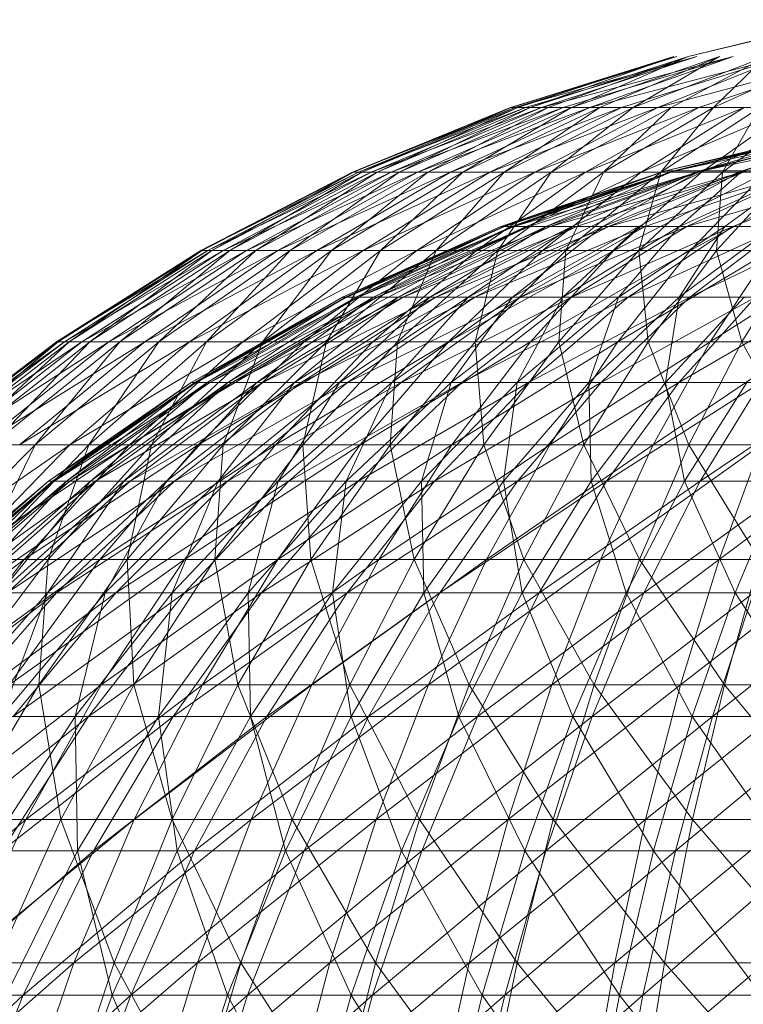
# Model space of a CAD drawing. Units: inches. Extents: x -898 to 5822, y -2385 to 2367.
# Drawn here: x 4433 to 4453, y 592 to 619 of the extents above; entities that cross this region are included whole.
import ezdxf

# ---------------------------------------------------------------- set-up
doc = ezdxf.new("R2010")
doc.units = ezdxf.units.IN
doc.header["$MEASUREMENT"] = 0

msp = doc.modelspace()

# ---------------------------------------------------------------- linework, layer by layer
at = {"lineweight": 9}
for p, q in [((4455.69, 619.38), (4451.494, 618.364)), ((4451.494, 618.364), (4455.796, 619.38)), ((4446.571, 616.953), (4451.177, 618.364)), ((4451.177, 618.364), (4446.597, 616.953)), ((4446.597, 616.953), (4451.097, 618.364)), ((4451.731, 618.364), (4446.704, 616.953)), ((4446.704, 616.953), (4451.177, 618.364)), ((4446.781, 616.953), (4451.097, 618.364)), ((4446.991, 616.953), (4451.731, 618.364)), ((4451.097, 618.364), (4447.122, 616.953)), ((4447.122, 616.953), (4451.494, 618.364)), ((4452.739, 618.364), (4447.435, 616.953)), ((4447.435, 616.953), (4451.731, 618.364)), ((4447.616, 616.953), (4451.494, 618.364)), ((4448.028, 616.953), (4452.739, 618.364)), ((4451.494, 618.364), (4448.259, 616.953)), ((4448.259, 616.953), (4452.354, 618.364)), ((4454.168, 618.364), (4448.767, 616.953)), ((4448.767, 616.953), (4452.739, 618.364)), ((4449.045, 616.953), (4452.354, 618.364)), ((4449.645, 616.953), (4454.168, 618.364)), ((4452.354, 618.364), (4449.968, 616.953)), ((4449.968, 616.953), (4453.648, 618.364)), ((4455.967, 618.364), (4450.655, 616.953)), ((4450.655, 616.953), (4454.168, 618.364)), ((4451.02, 616.953), (4453.648, 618.364)), ((4451.789, 616.953), (4455.967, 618.364)), ((4453.648, 618.364), (4452.193, 616.953)), ((4452.193, 616.953), (4455.331, 618.364)), ((4442.204, 615.156), (4446.571, 616.953)), ((4442.204, 615.156), (4446.704, 616.953)), ((4442.237, 615.156), (4446.571, 616.953)), ((4442.237, 615.156), (4446.597, 616.953)), ((4442.367, 615.156), (4446.991, 616.953)), ((4442.367, 615.156), (4446.704, 616.953)), ((4442.464, 615.156), (4446.597, 616.953)), ((4442.464, 615.156), (4446.781, 616.953)), ((4442.724, 615.156), (4447.435, 616.953)), ((4442.724, 615.156), (4446.991, 616.953)), ((4442.884, 615.156), (4446.781, 616.953)), ((4442.884, 615.156), (4447.122, 616.953)), ((4443.271, 615.156), (4448.028, 616.953)), ((4443.271, 615.156), (4447.435, 616.953)), ((4443.494, 615.156), (4447.122, 616.953)), ((4443.494, 615.156), (4447.616, 616.953)), ((4444.005, 615.156), (4448.767, 616.953)), ((4444.005, 615.156), (4448.028, 616.953)), ((4444.288, 615.156), (4447.616, 616.953)), ((4444.288, 615.156), (4448.259, 616.953)), ((4444.917, 615.156), (4449.645, 616.953)), ((4444.917, 615.156), (4448.767, 616.953)), ((4445.26, 615.156), (4448.259, 616.953)), ((4445.26, 615.156), (4449.045, 616.953)), ((4446.003, 615.156), (4450.655, 616.953)), ((4446.003, 615.156), (4449.645, 616.953)), ((4446.401, 615.156), (4449.045, 616.953)), ((4446.401, 615.156), (4449.968, 616.953)), ((4446.704, 616.953), (4446.571, 616.953)), ((4446.571, 616.953), (4446.597, 616.953)), ((4446.597, 616.953), (4446.781, 616.953)), ((4446.991, 616.953), (4446.704, 616.953)), ((4446.781, 616.953), (4447.122, 616.953)), ((4447.435, 616.953), (4446.991, 616.953)), ((4447.122, 616.953), (4447.616, 616.953)), ((4447.251, 615.156), (4451.789, 616.953)), ((4447.251, 615.156), (4450.655, 616.953)), ((4448.028, 616.953), (4447.435, 616.953)), ((4447.616, 616.953), (4448.259, 616.953)), ((4447.702, 615.156), (4449.968, 616.953)), ((4447.702, 615.156), (4451.02, 616.953)), ((4448.767, 616.953), (4448.028, 616.953)), ((4448.259, 616.953), (4449.045, 616.953)), ((4448.651, 615.156), (4453.035, 616.953)), ((4448.651, 615.156), (4451.789, 616.953)), ((4449.645, 616.953), (4448.767, 616.953)), ((4449.045, 616.953), (4449.968, 616.953)), ((4449.151, 615.156), (4451.02, 616.953)), ((4449.151, 615.156), (4452.193, 616.953)), ((4450.655, 616.953), (4449.645, 616.953)), ((4449.968, 616.953), (4451.02, 616.953)), ((4450.193, 615.156), (4454.385, 616.953)), ((4450.193, 615.156), (4453.035, 616.953)), ((4451.789, 616.953), (4450.655, 616.953)), ((4450.735, 615.156), (4452.193, 616.953)), ((4450.735, 615.156), (4453.475, 616.953)), ((4451.02, 616.953), (4452.193, 616.953)), ((4453.035, 616.953), (4451.789, 616.953)), ((4451.86, 615.156), (4455.825, 616.953)), ((4451.86, 615.156), (4454.385, 616.953)), ((4452.193, 616.953), (4453.475, 616.953)), ((4452.442, 615.156), (4453.475, 616.953)), ((4452.442, 615.156), (4454.856, 616.953)), ((4450.862, 615.193), (4455.534, 616.303)), ((4450.862, 615.193), (4455.716, 616.303)), ((4451.09, 615.193), (4455.534, 616.303)), ((4451.09, 615.193), (4455.688, 616.303)), ((4451.132, 615.193), (4456.228, 616.303)), ((4451.132, 615.193), (4455.716, 616.303)), ((4451.811, 615.193), (4455.688, 616.303)), ((4451.811, 615.193), (4456.172, 616.303)), ((4451.891, 615.193), (4457.047, 616.303)), ((4451.891, 615.193), (4456.228, 616.303)), ((4452.995, 615.193), (4456.172, 616.303)), ((4452.995, 615.193), (4456.967, 616.303)), ((4446.311, 613.653), (4450.862, 615.193)), ((4446.311, 613.653), (4451.132, 615.193)), ((4446.381, 613.653), (4450.862, 615.193)), ((4446.407, 613.653), (4451.132, 615.193)), ((4446.613, 613.653), (4450.862, 615.193)), ((4446.613, 613.653), (4451.09, 615.193)), ((4446.669, 613.653), (4451.891, 615.193)), ((4446.669, 613.653), (4451.132, 615.193)), ((4447.009, 613.653), (4451.09, 615.193)), ((4447.092, 613.653), (4451.891, 615.193)), ((4447.564, 613.653), (4451.09, 615.193)), ((4447.564, 613.653), (4451.811, 615.193)), ((4447.671, 613.653), (4453.114, 615.193)), ((4447.671, 613.653), (4451.891, 615.193)), ((4448.272, 613.653), (4451.811, 615.193)), ((4448.404, 613.653), (4453.114, 615.193)), ((4449.129, 613.653), (4451.811, 615.193)), ((4449.129, 613.653), (4452.995, 615.193)), ((4449.285, 613.653), (4454.757, 615.193)), ((4449.285, 613.653), (4453.114, 615.193)), ((4450.125, 613.653), (4452.995, 615.193)), ((4450.304, 613.653), (4454.757, 615.193)), ((4451.132, 615.193), (4450.862, 615.193)), ((4450.862, 615.193), (4451.09, 615.193)), ((4451.09, 615.193), (4451.811, 615.193)), ((4451.891, 615.193), (4451.132, 615.193)), ((4451.253, 613.653), (4452.995, 615.193)), ((4451.253, 613.653), (4454.606, 615.193)), ((4451.453, 613.653), (4456.761, 615.193)), ((4451.453, 613.653), (4454.757, 615.193)), ((4451.811, 615.193), (4452.995, 615.193)), ((4453.114, 615.193), (4451.891, 615.193)), ((4452.503, 613.653), (4454.606, 615.193)), ((4452.722, 613.653), (4456.761, 615.193)), ((4452.995, 615.193), (4454.606, 615.193)), ((4438.008, 612.988), (4442.204, 615.156)), ((4438.008, 612.988), (4442.367, 615.156)), ((4438.047, 612.988), (4442.204, 615.156)), ((4438.047, 612.988), (4442.237, 615.156)), ((4438.201, 612.988), (4442.724, 615.156)), ((4438.201, 612.988), (4442.367, 615.156)), ((4438.316, 612.988), (4442.237, 615.156)), ((4438.316, 612.988), (4442.464, 615.156)), ((4438.623, 612.988), (4443.271, 615.156)), ((4438.623, 612.988), (4442.724, 615.156)), ((4438.813, 612.988), (4442.464, 615.156)), ((4438.813, 612.988), (4442.884, 615.156)), ((4439.271, 612.988), (4444.005, 615.156)), ((4439.271, 612.988), (4443.271, 615.156)), ((4439.535, 612.988), (4442.884, 615.156)), ((4439.535, 612.988), (4443.494, 615.156)), ((4440.139, 612.988), (4444.917, 615.156)), ((4440.139, 612.988), (4444.005, 615.156)), ((4440.476, 612.988), (4443.494, 615.156)), ((4440.476, 612.988), (4444.288, 615.156)), ((4441.22, 612.988), (4446.003, 615.156)), ((4441.22, 612.988), (4444.917, 615.156)), ((4441.625, 612.988), (4444.288, 615.156)), ((4441.625, 612.988), (4445.26, 615.156)), ((4442.367, 615.156), (4442.204, 615.156)), ((4442.204, 615.156), (4442.237, 615.156)), ((4442.237, 615.156), (4442.464, 615.156)), ((4442.724, 615.156), (4442.367, 615.156)), ((4442.464, 615.156), (4442.884, 615.156)), ((4442.503, 612.988), (4447.251, 615.156)), ((4442.503, 612.988), (4446.003, 615.156)), ((4443.271, 615.156), (4442.724, 615.156)), ((4442.884, 615.156), (4443.494, 615.156)), ((4442.976, 612.988), (4445.26, 615.156)), ((4442.976, 612.988), (4446.401, 615.156)), ((4444.005, 615.156), (4443.271, 615.156)), ((4443.494, 615.156), (4444.288, 615.156)), ((4443.981, 612.988), (4448.651, 615.156)), ((4443.981, 612.988), (4447.251, 615.156)), ((4444.917, 615.156), (4444.005, 615.156)), ((4444.288, 615.156), (4445.26, 615.156)), ((4444.515, 612.988), (4446.401, 615.156)), ((4444.515, 612.988), (4447.702, 615.156)), ((4446.003, 615.156), (4444.917, 615.156)), ((4445.26, 615.156), (4446.401, 615.156)), ((4445.638, 612.988), (4450.193, 615.156)), ((4445.638, 612.988), (4448.651, 615.156)), ((4447.251, 615.156), (4446.003, 615.156)), ((4446.228, 612.988), (4447.702, 615.156)), ((4446.228, 612.988), (4449.151, 615.156)), ((4446.401, 615.156), (4447.702, 615.156)), ((4448.651, 615.156), (4447.251, 615.156)), ((4447.461, 612.988), (4451.86, 615.156)), ((4447.461, 612.988), (4450.193, 615.156)), ((4447.702, 615.156), (4449.151, 615.156)), ((4448.103, 612.988), (4449.151, 615.156)), ((4448.103, 612.988), (4450.735, 615.156)), ((4450.193, 615.156), (4448.651, 615.156)), ((4449.151, 615.156), (4450.735, 615.156)), ((4449.434, 612.988), (4453.642, 615.156)), ((4449.434, 612.988), (4451.86, 615.156)), ((4450.123, 612.988), (4450.735, 615.156)), ((4450.123, 612.988), (4452.442, 615.156)), ((4451.86, 615.156), (4450.193, 615.156)), ((4450.735, 615.156), (4452.442, 615.156)), ((4451.542, 612.988), (4455.518, 615.156)), ((4451.542, 612.988), (4453.642, 615.156)), ((4453.642, 615.156), (4451.86, 615.156)), ((4452.272, 612.988), (4452.442, 615.156)), ((4452.272, 612.988), (4454.257, 615.156)), ((4452.442, 615.156), (4454.257, 615.156)), ((4441.925, 611.695), (4446.311, 613.653)), ((4441.925, 611.695), (4446.407, 613.653)), ((4442.011, 611.695), (4446.311, 613.653)), ((4442.011, 611.695), (4446.381, 613.653)), ((4442.044, 611.695), (4446.669, 613.653)), ((4442.044, 611.695), (4446.407, 613.653)), ((4442.298, 611.695), (4446.381, 613.653)), ((4442.298, 611.695), (4446.613, 613.653)), ((4442.367, 611.695), (4447.092, 613.653)), ((4442.367, 611.695), (4446.669, 613.653)), ((4442.785, 611.695), (4446.613, 613.653)), ((4442.785, 611.695), (4447.009, 613.653)), ((4442.885, 611.695), (4447.671, 613.653)), ((4442.885, 611.695), (4447.092, 613.653)), ((4443.47, 611.695), (4447.009, 613.653)), ((4443.47, 611.695), (4447.564, 613.653)), ((4443.602, 611.695), (4448.404, 613.653)), ((4443.602, 611.695), (4447.671, 613.653)), ((4444.343, 611.695), (4447.564, 613.653)), ((4444.343, 611.695), (4448.272, 613.653)), ((4444.507, 611.695), (4449.285, 613.653)), ((4444.507, 611.695), (4448.404, 613.653)), ((4445.4, 611.695), (4448.272, 613.653)), ((4445.4, 611.695), (4449.129, 613.653)), ((4445.593, 611.695), (4450.304, 613.653)), ((4445.593, 611.695), (4449.285, 613.653)), ((4446.407, 613.653), (4446.311, 613.653)), ((4446.311, 613.653), (4446.381, 613.653)), ((4446.381, 613.653), (4446.613, 613.653)), ((4446.669, 613.653), (4446.407, 613.653)), ((4446.613, 613.653), (4447.009, 613.653)), ((4446.628, 611.695), (4449.129, 613.653)), ((4446.628, 611.695), (4450.125, 613.653)), ((4447.092, 613.653), (4446.669, 613.653)), ((4446.849, 611.695), (4451.453, 613.653)), ((4446.849, 611.695), (4450.304, 613.653)), ((4447.009, 613.653), (4447.564, 613.653)), ((4447.671, 613.653), (4447.092, 613.653)), ((4447.564, 613.653), (4448.272, 613.653)), ((4448.404, 613.653), (4447.671, 613.653)), ((4448.02, 611.695), (4450.125, 613.653)), ((4448.02, 611.695), (4451.253, 613.653)), ((4448.267, 611.695), (4452.722, 613.653)), ((4448.267, 611.695), (4451.453, 613.653)), ((4448.272, 613.653), (4449.129, 613.653)), ((4449.285, 613.653), (4448.404, 613.653)), ((4449.129, 613.653), (4450.125, 613.653)), ((4450.304, 613.653), (4449.285, 613.653)), ((4449.562, 611.695), (4451.253, 613.653)), ((4449.562, 611.695), (4452.503, 613.653)), ((4449.833, 611.695), (4454.1, 613.653)), ((4449.833, 611.695), (4452.722, 613.653)), ((4450.125, 613.653), (4451.253, 613.653)), ((4451.453, 613.653), (4450.304, 613.653)), ((4451.241, 611.695), (4452.503, 613.653)), ((4451.241, 611.695), (4453.863, 613.653)), ((4451.253, 613.653), (4452.503, 613.653)), ((4452.722, 613.653), (4451.453, 613.653)), ((4451.532, 611.695), (4455.574, 613.653)), ((4451.532, 611.695), (4454.1, 613.653)), ((4452.503, 613.653), (4453.863, 613.653)), ((4454.1, 613.653), (4452.722, 613.653)), ((4434.017, 610.465), (4438.008, 612.988)), ((4434.017, 610.465), (4438.201, 612.988)), ((4434.06, 610.465), (4438.008, 612.988)), ((4434.06, 610.465), (4438.047, 612.988)), ((4434.238, 610.465), (4438.623, 612.988)), ((4434.238, 610.465), (4438.201, 612.988)), ((4434.369, 610.465), (4438.047, 612.988)), ((4434.369, 610.465), (4438.316, 612.988)), ((4434.72, 610.465), (4439.271, 612.988)), ((4434.72, 610.465), (4438.623, 612.988)), ((4434.94, 610.465), (4438.316, 612.988)), ((4434.94, 610.465), (4438.813, 612.988)), ((4435.464, 610.465), (4440.139, 612.988)), ((4435.464, 610.465), (4439.271, 612.988)), ((4435.768, 610.465), (4438.813, 612.988)), ((4435.768, 610.465), (4439.535, 612.988)), ((4436.46, 610.465), (4441.22, 612.988)), ((4436.46, 610.465), (4440.139, 612.988)), ((4436.847, 610.465), (4439.535, 612.988)), ((4436.847, 610.465), (4440.476, 612.988)), ((4437.7, 610.465), (4442.503, 612.988)), ((4437.7, 610.465), (4441.22, 612.988)), ((4438.201, 612.988), (4438.008, 612.988)), ((4438.008, 612.988), (4438.047, 612.988)), ((4438.047, 612.988), (4438.316, 612.988)), ((4438.166, 610.465), (4440.476, 612.988)), ((4438.166, 610.465), (4441.625, 612.988)), ((4438.623, 612.988), (4438.201, 612.988)), ((4438.316, 612.988), (4438.813, 612.988)), ((4439.271, 612.988), (4438.623, 612.988)), ((4438.813, 612.988), (4439.535, 612.988)), ((4439.173, 610.465), (4443.981, 612.988)), ((4439.173, 610.465), (4442.503, 612.988)), ((4440.139, 612.988), (4439.271, 612.988)), ((4439.535, 612.988), (4440.476, 612.988)), ((4439.716, 610.465), (4441.625, 612.988)), ((4439.716, 610.465), (4442.976, 612.988)), ((4441.22, 612.988), (4440.139, 612.988)), ((4440.476, 612.988), (4441.625, 612.988)), ((4440.87, 610.465), (4445.638, 612.988)), ((4440.87, 610.465), (4443.981, 612.988)), ((4442.503, 612.988), (4441.22, 612.988)), ((4441.481, 610.465), (4442.976, 612.988)), ((4441.481, 610.465), (4444.515, 612.988)), ((4441.625, 612.988), (4442.976, 612.988)), ((4443.981, 612.988), (4442.503, 612.988)), ((4442.771, 610.465), (4447.461, 612.988)), ((4442.771, 610.465), (4445.638, 612.988)), ((4442.976, 612.988), (4444.515, 612.988)), ((4443.448, 610.465), (4444.515, 612.988)), ((4443.448, 610.465), (4446.228, 612.988)), ((4445.638, 612.988), (4443.981, 612.988)), ((4444.515, 612.988), (4446.228, 612.988)), ((4444.864, 610.465), (4449.434, 612.988)), ((4444.864, 610.465), (4447.461, 612.988)), ((4445.599, 610.465), (4446.228, 612.988)), ((4445.599, 610.465), (4448.103, 612.988)), ((4447.461, 612.988), (4445.638, 612.988)), ((4446.228, 612.988), (4448.103, 612.988)), ((4447.128, 610.465), (4451.542, 612.988)), ((4447.128, 610.465), (4449.434, 612.988)), ((4449.434, 612.988), (4447.461, 612.988)), ((4447.917, 610.465), (4448.103, 612.988)), ((4447.917, 610.465), (4450.123, 612.988)), ((4448.103, 612.988), (4450.123, 612.988)), ((4451.542, 612.988), (4449.434, 612.988)), ((4449.545, 610.465), (4453.764, 612.988)), ((4449.545, 610.465), (4451.542, 612.988)), ((4450.382, 610.465), (4450.123, 612.988)), ((4450.123, 612.988), (4452.272, 612.988)), ((4450.382, 610.465), (4452.272, 612.988)), ((4453.764, 612.988), (4451.542, 612.988)), ((4452.096, 610.465), (4456.084, 612.988)), ((4452.096, 610.465), (4453.764, 612.988)), ((4452.972, 610.465), (4452.272, 612.988)), ((4452.272, 612.988), (4454.529, 612.988)), ((4452.972, 610.465), (4454.529, 612.988)), ((4437.74, 609.338), (4441.925, 611.695)), ((4437.74, 609.338), (4442.044, 611.695)), ((4437.841, 609.338), (4441.925, 611.695)), ((4437.841, 609.338), (4442.011, 611.695)), ((4437.88, 609.338), (4442.367, 611.695)), ((4437.88, 609.338), (4442.044, 611.695)), ((4438.181, 609.338), (4442.011, 611.695)), ((4438.181, 609.338), (4442.298, 611.695)), ((4438.259, 609.338), (4442.885, 611.695)), ((4438.259, 609.338), (4442.367, 611.695)), ((4438.756, 609.338), (4442.298, 611.695)), ((4438.756, 609.338), (4442.785, 611.695)), ((4438.874, 609.338), (4443.602, 611.695)), ((4438.874, 609.338), (4442.885, 611.695)), ((4439.563, 609.338), (4442.785, 611.695)), ((4439.563, 609.338), (4443.47, 611.695)), ((4439.72, 609.338), (4444.507, 611.695)), ((4439.72, 609.338), (4443.602, 611.695)), ((4440.596, 609.338), (4443.47, 611.695)), ((4440.596, 609.338), (4444.343, 611.695)), ((4440.788, 609.338), (4445.593, 611.695)), ((4440.788, 609.338), (4444.507, 611.695)), ((4441.842, 609.338), (4444.343, 611.695)), ((4441.842, 609.338), (4445.4, 611.695)), ((4442.044, 611.695), (4441.925, 611.695)), ((4441.925, 611.695), (4442.011, 611.695)), ((4442.011, 611.695), (4442.298, 611.695)), ((4442.367, 611.695), (4442.044, 611.695)), ((4442.07, 609.338), (4446.849, 611.695)), ((4442.07, 609.338), (4445.593, 611.695)), ((4442.298, 611.695), (4442.785, 611.695)), ((4442.885, 611.695), (4442.367, 611.695)), ((4442.785, 611.695), (4443.47, 611.695)), ((4443.602, 611.695), (4442.885, 611.695)), ((4443.294, 609.338), (4445.4, 611.695)), ((4443.294, 609.338), (4446.628, 611.695)), ((4443.47, 611.695), (4444.343, 611.695)), ((4443.555, 609.338), (4448.267, 611.695)), ((4443.555, 609.338), (4446.849, 611.695)), ((4444.507, 611.695), (4443.602, 611.695)), ((4444.343, 611.695), (4445.4, 611.695)), ((4445.593, 611.695), (4444.507, 611.695)), ((4444.936, 609.338), (4446.628, 611.695)), ((4444.936, 609.338), (4448.02, 611.695)), ((4445.228, 609.338), (4449.833, 611.695)), ((4445.228, 609.338), (4448.267, 611.695)), ((4445.4, 611.695), (4446.628, 611.695)), ((4446.849, 611.695), (4445.593, 611.695)), ((4446.628, 611.695), (4448.02, 611.695)), ((4446.757, 609.338), (4448.02, 611.695)), ((4446.757, 609.338), (4449.562, 611.695)), ((4448.267, 611.695), (4446.849, 611.695)), ((4447.077, 609.338), (4451.532, 611.695)), ((4447.077, 609.338), (4449.833, 611.695)), ((4448.02, 611.695), (4449.562, 611.695)), ((4449.833, 611.695), (4448.267, 611.695)), ((4448.738, 609.338), (4449.562, 611.695)), ((4448.738, 609.338), (4451.241, 611.695)), ((4449.083, 609.338), (4453.351, 611.695)), ((4449.083, 609.338), (4451.532, 611.695)), ((4449.562, 611.695), (4451.241, 611.695)), ((4451.532, 611.695), (4449.833, 611.695)), ((4450.863, 609.338), (4451.241, 611.695)), ((4450.863, 609.338), (4453.04, 611.695)), ((4451.229, 609.338), (4455.273, 611.695)), ((4451.229, 609.338), (4453.351, 611.695)), ((4451.241, 611.695), (4453.04, 611.695)), ((4453.351, 611.695), (4451.532, 611.695)), ((4430.258, 607.606), (4434.017, 610.465)), ((4430.258, 607.606), (4434.238, 610.465)), ((4430.306, 607.606), (4434.017, 610.465)), ((4430.306, 607.606), (4434.06, 610.465)), ((4430.504, 607.606), (4434.72, 610.465)), ((4430.504, 607.606), (4434.238, 610.465)), ((4430.654, 607.606), (4434.06, 610.465)), ((4430.654, 607.606), (4434.369, 610.465)), ((4431.048, 607.606), (4435.464, 610.465)), ((4431.048, 607.606), (4434.72, 610.465)), ((4431.293, 607.606), (4434.369, 610.465)), ((4431.293, 607.606), (4434.94, 610.465)), ((4431.88, 607.606), (4436.46, 610.465)), ((4431.88, 607.606), (4435.464, 610.465)), ((4432.222, 607.606), (4434.94, 610.465)), ((4432.222, 607.606), (4435.768, 610.465)), ((4432.997, 607.606), (4437.7, 610.465)), ((4432.997, 607.606), (4436.46, 610.465)), ((4433.431, 607.606), (4435.768, 610.465)), ((4433.431, 607.606), (4436.847, 610.465)), ((4434.238, 610.465), (4434.017, 610.465)), ((4434.017, 610.465), (4434.06, 610.465)), ((4434.06, 610.465), (4434.369, 610.465)), ((4434.72, 610.465), (4434.238, 610.465)), ((4434.369, 610.465), (4434.94, 610.465)), ((4434.387, 607.606), (4439.173, 610.465)), ((4434.387, 607.606), (4437.7, 610.465)), ((4435.464, 610.465), (4434.72, 610.465)), ((4434.909, 607.606), (4436.847, 610.465)), ((4434.909, 607.606), (4438.166, 610.465)), ((4434.94, 610.465), (4435.768, 610.465)), ((4436.46, 610.465), (4435.464, 610.465)), ((4435.768, 610.465), (4436.847, 610.465)), ((4436.038, 607.606), (4440.87, 610.465)), ((4436.038, 607.606), (4439.173, 610.465)), ((4437.7, 610.465), (4436.46, 610.465)), ((4436.646, 607.606), (4438.166, 610.465)), ((4436.646, 607.606), (4439.716, 610.465)), ((4436.847, 610.465), (4438.166, 610.465)), ((4439.173, 610.465), (4437.7, 610.465)), ((4437.94, 607.606), (4442.771, 610.465)), ((4437.94, 607.606), (4440.87, 610.465)), ((4438.166, 610.465), (4439.716, 610.465)), ((4438.624, 607.606), (4439.716, 610.465)), ((4438.624, 607.606), (4441.481, 610.465)), ((4440.87, 610.465), (4439.173, 610.465)), ((4439.716, 610.465), (4441.481, 610.465)), ((4440.072, 607.606), (4444.864, 610.465)), ((4440.072, 607.606), (4442.771, 610.465)), ((4440.83, 607.606), (4441.481, 610.465)), ((4440.83, 607.606), (4443.448, 610.465)), ((4442.771, 610.465), (4440.87, 610.465)), ((4441.481, 610.465), (4443.448, 610.465)), ((4442.416, 607.606), (4447.128, 610.465)), ((4442.416, 607.606), (4444.864, 610.465)), ((4444.864, 610.465), (4442.771, 610.465)), ((4443.243, 607.606), (4443.448, 610.465)), ((4443.243, 607.606), (4445.599, 610.465)), ((4443.448, 610.465), (4445.599, 610.465)), ((4447.128, 610.465), (4444.864, 610.465)), ((4444.955, 607.606), (4449.545, 610.465)), ((4444.955, 607.606), (4447.128, 610.465)), ((4445.84, 607.606), (4445.599, 610.465)), ((4445.599, 610.465), (4447.917, 610.465)), ((4445.84, 607.606), (4447.917, 610.465)), ((4449.545, 610.465), (4447.128, 610.465)), ((4447.666, 607.606), (4452.096, 610.465)), ((4447.666, 607.606), (4449.545, 610.465)), ((4448.603, 607.606), (4447.917, 610.465)), ((4447.917, 610.465), (4450.382, 610.465)), ((4448.603, 607.606), (4450.382, 610.465)), ((4452.096, 610.465), (4449.545, 610.465)), ((4451.506, 607.606), (4450.382, 610.465)), ((4450.382, 610.465), (4452.972, 610.465)), ((4450.525, 607.606), (4454.757, 610.465)), ((4450.525, 607.606), (4452.096, 610.465)), ((4451.506, 607.606), (4452.972, 610.465)), ((4454.757, 610.465), (4452.096, 610.465)), ((4454.526, 607.606), (4452.972, 610.465)), ((4452.972, 610.465), (4455.665, 610.465)), ((4433.793, 606.601), (4437.74, 609.338)), ((4433.793, 606.601), (4437.88, 609.338)), ((4433.908, 606.601), (4437.74, 609.338)), ((4433.908, 606.601), (4437.841, 609.338)), ((4433.953, 606.601), (4438.259, 609.338)), ((4433.953, 606.601), (4437.88, 609.338)), ((4434.296, 606.601), (4437.841, 609.338)), ((4434.296, 606.601), (4438.181, 609.338)), ((4434.387, 606.601), (4438.874, 609.338)), ((4434.387, 606.601), (4438.259, 609.338)), ((4434.956, 606.601), (4438.181, 609.338)), ((4434.956, 606.601), (4438.756, 609.338)), ((4435.092, 606.601), (4439.72, 609.338)), ((4435.092, 606.601), (4438.874, 609.338)), ((4435.879, 606.601), (4438.756, 609.338)), ((4435.879, 606.601), (4439.563, 609.338)), ((4436.059, 606.601), (4440.788, 609.338)), ((4436.059, 606.601), (4439.72, 609.338)), ((4437.06, 606.601), (4439.563, 609.338)), ((4437.06, 606.601), (4440.596, 609.338)), ((4437.281, 606.601), (4442.07, 609.338)), ((4437.281, 606.601), (4440.788, 609.338)), ((4437.88, 609.338), (4437.74, 609.338)), ((4437.74, 609.338), (4437.841, 609.338)), ((4437.841, 609.338), (4438.181, 609.338)), ((4438.259, 609.338), (4437.88, 609.338)), ((4438.181, 609.338), (4438.756, 609.338)), ((4438.874, 609.338), (4438.259, 609.338)), ((4438.487, 606.601), (4440.596, 609.338)), ((4438.487, 606.601), (4441.842, 609.338)), ((4438.748, 606.601), (4443.555, 609.338)), ((4438.748, 606.601), (4442.07, 609.338)), ((4438.756, 609.338), (4439.563, 609.338)), ((4439.72, 609.338), (4438.874, 609.338)), ((4439.563, 609.338), (4440.596, 609.338)), ((4440.788, 609.338), (4439.72, 609.338)), ((4440.147, 606.601), (4441.842, 609.338)), ((4440.147, 606.601), (4443.294, 609.338)), ((4440.447, 606.601), (4445.228, 609.338)), ((4440.447, 606.601), (4443.555, 609.338)), ((4440.596, 609.338), (4441.842, 609.338)), ((4442.07, 609.338), (4440.788, 609.338)), ((4441.842, 609.338), (4443.294, 609.338)), ((4442.028, 606.601), (4443.294, 609.338)), ((4442.028, 606.601), (4444.936, 609.338)), ((4443.555, 609.338), (4442.07, 609.338)), ((4442.362, 606.601), (4447.077, 609.338)), ((4442.362, 606.601), (4445.228, 609.338)), ((4443.294, 609.338), (4444.936, 609.338)), ((4445.228, 609.338), (4443.555, 609.338)), ((4444.112, 606.601), (4444.936, 609.338)), ((4444.112, 606.601), (4446.757, 609.338)), ((4444.477, 606.601), (4449.083, 609.338)), ((4444.477, 606.601), (4447.077, 609.338)), ((4444.936, 609.338), (4446.757, 609.338)), ((4447.077, 609.338), (4445.228, 609.338)), ((4446.378, 606.601), (4446.757, 609.338)), ((4446.378, 606.601), (4448.738, 609.338)), ((4446.757, 609.338), (4448.738, 609.338)), ((4446.773, 606.601), (4451.229, 609.338)), ((4446.773, 606.601), (4449.083, 609.338)), ((4449.083, 609.338), (4447.077, 609.338)), ((4448.81, 606.601), (4448.738, 609.338)), ((4448.738, 609.338), (4450.863, 609.338)), ((4448.81, 606.601), (4450.863, 609.338)), ((4451.229, 609.338), (4449.083, 609.338)), ((4449.228, 606.601), (4453.498, 609.338)), ((4449.228, 606.601), (4451.229, 609.338)), ((4451.385, 606.601), (4450.863, 609.338)), ((4450.863, 609.338), (4453.113, 609.338)), ((4453.498, 609.338), (4451.229, 609.338)), ((4451.385, 606.601), (4453.113, 609.338)), ((4451.825, 606.601), (4455.869, 609.338)), ((4451.825, 606.601), (4453.498, 609.338)), ((4429.774, 604.432), (4434.387, 607.606)), ((4430.251, 604.432), (4433.431, 607.606)), ((4431.303, 604.432), (4436.038, 607.606)), ((4431.303, 604.432), (4434.387, 607.606)), ((4431.879, 604.432), (4433.431, 607.606)), ((4431.879, 604.432), (4434.909, 607.606)), ((4432.222, 607.606), (4433.431, 607.606)), ((4434.387, 607.606), (4432.997, 607.606)), ((4433.123, 604.432), (4437.94, 607.606)), ((4433.123, 604.432), (4436.038, 607.606)), ((4433.431, 607.606), (4434.909, 607.606)), ((4433.79, 604.432), (4434.909, 607.606)), ((4433.79, 604.432), (4436.646, 607.606)), ((4436.038, 607.606), (4434.387, 607.606)), ((4434.909, 607.606), (4436.646, 607.606)), ((4435.214, 604.432), (4440.072, 607.606)), ((4435.214, 604.432), (4437.94, 607.606)), ((4435.969, 604.432), (4436.646, 607.606)), ((4435.969, 604.432), (4438.624, 607.606)), ((4437.94, 607.606), (4436.038, 607.606)), ((4436.646, 607.606), (4438.624, 607.606)), ((4437.559, 604.432), (4442.416, 607.606)), ((4437.559, 604.432), (4440.072, 607.606)), ((4440.072, 607.606), (4437.94, 607.606)), ((4438.394, 604.432), (4438.624, 607.606)), ((4438.394, 604.432), (4440.83, 607.606)), ((4438.624, 607.606), (4440.83, 607.606)), ((4442.416, 607.606), (4440.072, 607.606)), ((4440.14, 604.432), (4444.955, 607.606)), ((4440.14, 604.432), (4442.416, 607.606)), ((4441.048, 604.432), (4440.83, 607.606)), ((4440.83, 607.606), (4443.243, 607.606)), ((4441.048, 604.432), (4443.243, 607.606)), ((4444.955, 607.606), (4442.416, 607.606)), ((4442.933, 604.432), (4447.666, 607.606)), ((4442.933, 604.432), (4444.955, 607.606)), ((4443.907, 604.432), (4443.243, 607.606)), ((4443.243, 607.606), (4445.84, 607.606)), ((4443.907, 604.432), (4445.84, 607.606)), ((4447.666, 607.606), (4444.955, 607.606)), ((4446.948, 604.432), (4445.84, 607.606)), ((4445.84, 607.606), (4448.603, 607.606)), ((4445.916, 604.432), (4450.525, 607.606)), ((4445.916, 604.432), (4447.666, 607.606)), ((4446.948, 604.432), (4448.603, 607.606)), ((4450.525, 607.606), (4447.666, 607.606)), ((4450.142, 604.432), (4448.603, 607.606)), ((4448.603, 607.606), (4451.506, 607.606)), ((4449.061, 604.432), (4453.507, 607.606)), ((4449.061, 604.432), (4450.525, 607.606)), ((4450.142, 604.432), (4451.506, 607.606)), ((4453.507, 607.606), (4450.525, 607.606)), ((4453.465, 604.432), (4451.506, 607.606)), ((4451.506, 607.606), (4454.526, 607.606)), ((4452.344, 604.432), (4456.59, 607.606)), ((4452.344, 604.432), (4453.507, 607.606)), ((4430.117, 603.509), (4433.793, 606.601)), ((4430.117, 603.509), (4433.953, 606.601)), ((4430.245, 603.509), (4433.793, 606.601)), ((4430.245, 603.509), (4433.908, 606.601)), ((4430.296, 603.509), (4434.387, 606.601)), ((4430.296, 603.509), (4433.953, 606.601)), ((4430.68, 603.509), (4433.908, 606.601)), ((4430.68, 603.509), (4434.296, 606.601)), ((4430.782, 603.509), (4435.092, 606.601)), ((4430.782, 603.509), (4434.387, 606.601)), ((4431.417, 603.509), (4434.296, 606.601)), ((4431.417, 603.509), (4434.956, 606.601)), ((4431.569, 603.509), (4436.059, 606.601)), ((4431.569, 603.509), (4435.092, 606.601)), ((4432.449, 603.509), (4434.956, 606.601)), ((4432.449, 603.509), (4435.879, 606.601)), ((4432.649, 603.509), (4437.281, 606.601)), ((4432.649, 603.509), (4436.059, 606.601)), ((4433.768, 603.509), (4435.879, 606.601)), ((4433.768, 603.509), (4437.06, 606.601)), ((4433.953, 606.601), (4433.793, 606.601)), ((4433.793, 606.601), (4433.908, 606.601)), ((4433.908, 606.601), (4434.296, 606.601)), ((4434.387, 606.601), (4433.953, 606.601)), ((4434.015, 603.509), (4438.748, 606.601)), ((4434.015, 603.509), (4437.281, 606.601)), ((4434.296, 606.601), (4434.956, 606.601)), ((4435.092, 606.601), (4434.387, 606.601)), ((4434.956, 606.601), (4435.879, 606.601)), ((4436.059, 606.601), (4435.092, 606.601)), ((4435.363, 603.509), (4437.06, 606.601)), ((4435.363, 603.509), (4438.487, 606.601)), ((4435.655, 603.509), (4440.447, 606.601)), ((4435.655, 603.509), (4438.748, 606.601)), ((4435.879, 606.601), (4437.06, 606.601)), ((4437.281, 606.601), (4436.059, 606.601)), ((4437.06, 606.601), (4438.487, 606.601)), ((4437.22, 603.509), (4438.487, 606.601)), ((4437.22, 603.509), (4440.147, 606.601)), ((4438.748, 606.601), (4437.281, 606.601)), ((4437.553, 603.509), (4442.362, 606.601)), ((4437.553, 603.509), (4440.447, 606.601)), ((4438.487, 606.601), (4440.147, 606.601)), ((4440.447, 606.601), (4438.748, 606.601)), ((4439.32, 603.509), (4440.147, 606.601)), ((4439.32, 603.509), (4442.028, 606.601)), ((4439.692, 603.509), (4444.477, 606.601)), ((4439.692, 603.509), (4442.362, 606.601)), ((4440.147, 606.601), (4442.028, 606.601)), ((4442.362, 606.601), (4440.447, 606.601)), ((4441.647, 603.509), (4442.028, 606.601)), ((4441.647, 603.509), (4444.112, 606.601)), ((4442.028, 606.601), (4444.112, 606.601)), ((4442.056, 603.509), (4446.773, 606.601)), ((4442.056, 603.509), (4444.477, 606.601)), ((4444.477, 606.601), (4442.362, 606.601)), ((4444.18, 603.509), (4444.112, 606.601)), ((4444.112, 606.601), (4446.378, 606.601)), ((4444.18, 603.509), (4446.378, 606.601)), ((4446.773, 606.601), (4444.477, 606.601)), ((4444.622, 603.509), (4449.228, 606.601)), ((4444.622, 603.509), (4446.773, 606.601)), ((4446.897, 603.509), (4446.378, 606.601)), ((4446.378, 606.601), (4448.81, 606.601)), ((4449.228, 606.601), (4446.773, 606.601)), ((4446.897, 603.509), (4448.81, 606.601)), ((4447.368, 603.509), (4451.825, 606.601)), ((4447.368, 603.509), (4449.228, 606.601)), ((4449.775, 603.509), (4448.81, 606.601)), ((4448.81, 606.601), (4451.385, 606.601)), ((4451.825, 606.601), (4449.228, 606.601)), ((4449.775, 603.509), (4451.385, 606.601)), ((4450.267, 603.509), (4454.539, 606.601)), ((4450.267, 603.509), (4451.825, 606.601)), ((4452.786, 603.509), (4451.385, 606.601)), ((4451.385, 606.601), (4454.078, 606.601)), ((4454.539, 606.601), (4451.825, 606.601)), ((4452.786, 603.509), (4454.078, 606.601)), ((4428.475, 600.966), (4433.123, 604.432)), ((4430.446, 600.966), (4435.214, 604.432)), ((4430.446, 600.966), (4433.123, 604.432)), ((4431.17, 600.966), (4433.79, 604.432)), ((4433.123, 604.432), (4431.303, 604.432)), ((4431.879, 604.432), (4433.79, 604.432)), ((4432.712, 600.966), (4437.559, 604.432)), ((4432.712, 600.966), (4435.214, 604.432)), ((4435.214, 604.432), (4433.123, 604.432)), ((4433.53, 600.966), (4433.79, 604.432)), ((4433.53, 600.966), (4435.969, 604.432)), ((4433.79, 604.432), (4435.969, 604.432)), ((4437.559, 604.432), (4435.214, 604.432)), ((4435.254, 600.966), (4440.14, 604.432)), ((4435.254, 600.966), (4437.559, 604.432)), ((4436.159, 600.966), (4435.969, 604.432)), ((4435.969, 604.432), (4438.394, 604.432)), ((4436.159, 600.966), (4438.394, 604.432)), ((4440.14, 604.432), (4437.559, 604.432)), ((4438.051, 600.966), (4442.933, 604.432)), ((4438.051, 600.966), (4440.14, 604.432)), ((4439.034, 600.966), (4438.394, 604.432)), ((4438.394, 604.432), (4441.048, 604.432)), ((4439.034, 600.966), (4441.048, 604.432)), ((4442.933, 604.432), (4440.14, 604.432)), ((4442.134, 600.966), (4441.048, 604.432)), ((4441.048, 604.432), (4443.907, 604.432)), ((4441.077, 600.966), (4445.916, 604.432)), ((4441.077, 600.966), (4442.933, 604.432)), ((4442.134, 600.966), (4443.907, 604.432)), ((4445.916, 604.432), (4442.933, 604.432)), ((4445.429, 600.966), (4443.907, 604.432)), ((4443.907, 604.432), (4446.948, 604.432)), ((4444.31, 600.966), (4449.061, 604.432)), ((4444.31, 600.966), (4445.916, 604.432)), ((4445.429, 600.966), (4446.948, 604.432)), ((4449.061, 604.432), (4445.916, 604.432)), ((4448.891, 600.966), (4446.948, 604.432)), ((4446.948, 604.432), (4450.142, 604.432)), ((4447.719, 600.966), (4452.344, 604.432)), ((4447.719, 600.966), (4449.061, 604.432)), ((4448.891, 600.966), (4450.142, 604.432)), ((4452.344, 604.432), (4449.061, 604.432)), ((4452.491, 600.966), (4450.142, 604.432)), ((4450.142, 604.432), (4453.465, 604.432)), ((4451.277, 600.966), (4455.736, 604.432)), ((4451.277, 600.966), (4452.344, 604.432)), ((4455.736, 604.432), (4452.344, 604.432)), ((4452.491, 600.966), (4453.465, 604.432)), ((4429.521, 600.087), (4434.015, 603.509)), ((4430.75, 600.087), (4433.768, 603.509)), ((4431.02, 600.087), (4435.655, 603.509)), ((4431.02, 600.087), (4434.015, 603.509)), ((4432.449, 603.509), (4433.768, 603.509)), ((4432.498, 600.087), (4433.768, 603.509)), ((4432.498, 600.087), (4435.363, 603.509)), ((4434.015, 603.509), (4432.649, 603.509)), ((4432.818, 600.087), (4437.553, 603.509)), ((4432.818, 600.087), (4435.655, 603.509)), ((4433.768, 603.509), (4435.363, 603.509)), ((4435.655, 603.509), (4434.015, 603.509)), ((4434.533, 600.087), (4435.363, 603.509)), ((4434.533, 600.087), (4437.22, 603.509)), ((4434.898, 600.087), (4439.692, 603.509)), ((4434.898, 600.087), (4437.553, 603.509)), ((4435.363, 603.509), (4437.22, 603.509)), ((4437.553, 603.509), (4435.655, 603.509)), ((4436.836, 600.087), (4437.22, 603.509)), ((4436.836, 600.087), (4439.32, 603.509)), ((4437.22, 603.509), (4439.32, 603.509)), ((4437.243, 600.087), (4442.056, 603.509)), ((4437.243, 600.087), (4439.692, 603.509)), ((4439.692, 603.509), (4437.553, 603.509)), ((4439.387, 600.087), (4439.32, 603.509)), ((4439.32, 603.509), (4441.647, 603.509)), ((4439.387, 600.087), (4441.647, 603.509)), ((4442.056, 603.509), (4439.692, 603.509)), ((4439.835, 600.087), (4444.622, 603.509)), ((4439.835, 600.087), (4442.056, 603.509)), ((4442.165, 600.087), (4441.647, 603.509)), ((4441.647, 603.509), (4444.18, 603.509)), ((4444.622, 603.509), (4442.056, 603.509)), ((4442.165, 600.087), (4444.18, 603.509)), ((4442.649, 600.087), (4447.368, 603.509)), ((4442.649, 600.087), (4444.622, 603.509)), ((4445.144, 600.087), (4444.18, 603.509)), ((4444.18, 603.509), (4446.897, 603.509)), ((4447.368, 603.509), (4444.622, 603.509)), ((4445.144, 600.087), (4446.897, 603.509)), ((4445.659, 600.087), (4450.267, 603.509)), ((4445.659, 600.087), (4447.368, 603.509)), ((4448.298, 600.087), (4446.897, 603.509)), ((4446.897, 603.509), (4449.775, 603.509)), ((4450.267, 603.509), (4447.368, 603.509)), ((4448.298, 600.087), (4449.775, 603.509)), ((4448.839, 600.087), (4453.299, 603.509)), ((4448.839, 600.087), (4450.267, 603.509)), ((4451.6, 600.087), (4449.775, 603.509)), ((4449.775, 603.509), (4452.786, 603.509)), ((4453.299, 603.509), (4450.267, 603.509)), ((4451.6, 600.087), (4452.786, 603.509)), ((4452.162, 600.087), (4456.434, 603.509)), ((4452.162, 600.087), (4453.299, 603.509)), ((4455.021, 600.087), (4452.786, 603.509)), ((4452.786, 603.509), (4455.906, 603.509)), ((4430.453, 597.236), (4435.254, 600.966)), ((4431.17, 600.966), (4433.53, 600.966)), ((4431.328, 597.236), (4433.53, 600.966)), ((4435.254, 600.966), (4432.712, 600.966)), ((4433.172, 597.236), (4438.051, 600.966)), ((4433.172, 597.236), (4435.254, 600.966)), ((4434.14, 597.236), (4433.53, 600.966)), ((4433.53, 600.966), (4436.159, 600.966)), ((4434.14, 597.236), (4436.159, 600.966)), ((4438.051, 600.966), (4435.254, 600.966)), ((4437.217, 597.236), (4436.159, 600.966)), ((4436.159, 600.966), (4439.034, 600.966)), ((4436.165, 597.236), (4441.077, 600.966)), ((4436.165, 597.236), (4438.051, 600.966)), ((4437.217, 597.236), (4439.034, 600.966)), ((4441.077, 600.966), (4438.051, 600.966)), ((4440.532, 597.236), (4439.034, 600.966)), ((4439.034, 600.966), (4442.134, 600.966)), ((4439.403, 597.236), (4444.31, 600.966)), ((4439.403, 597.236), (4441.077, 600.966)), ((4440.532, 597.236), (4442.134, 600.966)), ((4444.31, 600.966), (4441.077, 600.966)), ((4444.057, 597.236), (4442.134, 600.966)), ((4442.134, 600.966), (4445.429, 600.966)), ((4442.861, 597.236), (4447.719, 600.966)), ((4442.861, 597.236), (4444.31, 600.966)), ((4444.057, 597.236), (4445.429, 600.966)), ((4447.719, 600.966), (4444.31, 600.966)), ((4447.76, 597.236), (4445.429, 600.966)), ((4445.429, 600.966), (4448.891, 600.966)), ((4446.507, 597.236), (4451.277, 600.966)), ((4446.507, 597.236), (4447.719, 600.966)), ((4451.277, 600.966), (4447.719, 600.966)), ((4447.76, 597.236), (4448.891, 600.966)), ((4451.612, 597.236), (4448.891, 600.966)), ((4448.891, 600.966), (4452.491, 600.966)), ((4450.314, 597.236), (4454.953, 600.966)), ((4450.314, 597.236), (4451.277, 600.966)), ((4454.953, 600.966), (4451.277, 600.966)), ((4451.612, 597.236), (4452.491, 600.966)), ((4455.579, 597.236), (4452.491, 600.966)), ((4452.491, 600.966), (4456.199, 600.966)), ((4430.26, 596.367), (4434.898, 600.087)), ((4432.111, 596.367), (4434.533, 600.087)), ((4432.498, 600.087), (4434.533, 600.087)), ((4432.507, 596.367), (4437.243, 600.087)), ((4432.507, 596.367), (4434.898, 600.087)), ((4434.898, 600.087), (4432.818, 600.087)), ((4434.597, 596.367), (4434.533, 600.087)), ((4434.533, 600.087), (4436.836, 600.087)), ((4434.597, 596.367), (4436.836, 600.087)), ((4437.243, 600.087), (4434.898, 600.087)), ((4435.039, 596.367), (4439.835, 600.087)), ((4435.039, 596.367), (4437.243, 600.087)), ((4437.351, 596.367), (4436.836, 600.087)), ((4436.836, 600.087), (4439.387, 600.087)), ((4439.835, 600.087), (4437.243, 600.087)), ((4437.351, 596.367), (4439.387, 600.087)), ((4437.835, 596.367), (4442.649, 600.087)), ((4437.835, 596.367), (4439.835, 600.087)), ((4440.348, 596.367), (4439.387, 600.087)), ((4439.387, 600.087), (4442.165, 600.087)), ((4442.649, 600.087), (4439.835, 600.087)), ((4440.348, 596.367), (4442.165, 600.087)), ((4440.871, 596.367), (4445.659, 600.087)), ((4440.871, 596.367), (4442.649, 600.087)), ((4443.563, 596.367), (4442.165, 600.087)), ((4442.165, 600.087), (4445.144, 600.087)), ((4445.659, 600.087), (4442.649, 600.087)), ((4443.563, 596.367), (4445.144, 600.087)), ((4444.119, 596.367), (4448.839, 600.087)), ((4444.119, 596.367), (4445.659, 600.087)), ((4446.968, 596.367), (4445.144, 600.087)), ((4445.144, 600.087), (4448.298, 600.087)), ((4448.839, 600.087), (4445.659, 600.087)), ((4446.968, 596.367), (4448.298, 600.087)), ((4447.551, 596.367), (4452.162, 600.087)), ((4447.551, 596.367), (4448.839, 600.087)), ((4450.532, 596.367), (4448.298, 600.087)), ((4448.298, 600.087), (4451.6, 600.087)), ((4452.162, 600.087), (4448.839, 600.087)), ((4450.532, 596.367), (4451.6, 600.087)), ((4451.138, 596.367), (4455.6, 600.087)), ((4451.138, 596.367), (4452.162, 600.087)), ((4454.222, 596.367), (4451.6, 600.087)), ((4451.6, 600.087), (4455.021, 600.087)), ((4455.6, 600.087), (4452.162, 600.087)), ((4428.455, 593.269), (4433.172, 597.236)), ((4433.172, 597.236), (4430.453, 597.236)), ((4431.328, 597.236), (4434.14, 597.236)), ((4431.331, 593.269), (4436.165, 597.236)), ((4431.331, 593.269), (4433.172, 597.236)), ((4432.356, 593.269), (4434.14, 597.236)), ((4436.165, 597.236), (4433.172, 597.236)), ((4435.61, 593.269), (4434.14, 597.236)), ((4434.14, 597.236), (4437.217, 597.236)), ((4434.495, 593.269), (4439.403, 597.236)), ((4434.495, 593.269), (4436.165, 597.236)), ((4435.61, 593.269), (4437.217, 597.236)), ((4439.403, 597.236), (4436.165, 597.236)), ((4439.115, 593.269), (4437.217, 597.236)), ((4437.217, 597.236), (4440.532, 597.236)), ((4437.921, 593.269), (4442.861, 597.236)), ((4437.921, 593.269), (4439.403, 597.236)), ((4439.115, 593.269), (4440.532, 597.236)), ((4442.861, 597.236), (4439.403, 597.236)), ((4442.843, 593.269), (4440.532, 597.236)), ((4440.532, 597.236), (4444.057, 597.236)), ((4441.577, 593.269), (4446.507, 597.236)), ((4441.577, 593.269), (4442.861, 597.236)), ((4442.843, 593.269), (4444.057, 597.236)), ((4446.507, 597.236), (4442.861, 597.236)), ((4446.76, 593.269), (4444.057, 597.236)), ((4444.057, 597.236), (4447.76, 597.236)), ((4445.436, 593.269), (4450.314, 597.236)), ((4445.436, 593.269), (4446.507, 597.236)), ((4450.314, 597.236), (4446.507, 597.236)), ((4446.76, 593.269), (4447.76, 597.236)), ((4450.834, 593.269), (4447.76, 597.236)), ((4447.76, 597.236), (4451.612, 597.236)), ((4449.461, 593.269), (4454.245, 597.236)), ((4449.461, 593.269), (4450.314, 597.236)), ((4454.245, 597.236), (4450.314, 597.236)), ((4450.834, 593.269), (4451.612, 597.236)), ((4455.03, 593.269), (4451.612, 597.236)), ((4451.612, 597.236), (4455.579, 597.236)), ((4430.396, 592.379), (4435.039, 596.367)), ((4432.111, 596.367), (4434.597, 596.367)), ((4435.039, 596.367), (4432.507, 596.367)), ((4432.623, 592.379), (4434.597, 596.367)), ((4433.094, 592.379), (4437.835, 596.367)), ((4433.094, 592.379), (4435.039, 596.367)), ((4435.556, 592.379), (4434.597, 596.367)), ((4434.597, 596.367), (4437.351, 596.367)), ((4437.835, 596.367), (4435.039, 596.367)), ((4435.556, 592.379), (4437.351, 596.367)), ((4436.07, 592.379), (4440.871, 596.367)), ((4436.07, 592.379), (4437.835, 596.367)), ((4438.748, 592.379), (4437.351, 596.367)), ((4437.351, 596.367), (4440.348, 596.367)), ((4440.871, 596.367), (4437.835, 596.367)), ((4438.748, 592.379), (4440.348, 596.367)), ((4439.301, 592.379), (4444.119, 596.367)), ((4439.301, 592.379), (4440.871, 596.367)), ((4442.17, 592.379), (4440.348, 596.367)), ((4440.348, 596.367), (4443.563, 596.367)), ((4444.119, 596.367), (4440.871, 596.367)), ((4442.17, 592.379), (4443.563, 596.367)), ((4442.762, 592.379), (4447.551, 596.367)), ((4442.762, 592.379), (4444.119, 596.367)), ((4445.795, 592.379), (4443.563, 596.367)), ((4443.563, 596.367), (4446.968, 596.367)), ((4447.551, 596.367), (4444.119, 596.367)), ((4445.795, 592.379), (4446.968, 596.367)), ((4446.416, 592.379), (4451.138, 596.367)), ((4446.416, 592.379), (4447.551, 596.367)), ((4449.589, 592.379), (4446.968, 596.367)), ((4446.968, 596.367), (4450.532, 596.367)), ((4451.138, 596.367), (4447.551, 596.367)), ((4449.589, 592.379), (4450.532, 596.367)), ((4450.235, 592.379), (4454.847, 596.367)), ((4450.235, 592.379), (4451.138, 596.367)), ((4453.52, 592.379), (4450.532, 596.367)), ((4450.532, 596.367), (4454.222, 596.367)), ((4454.847, 596.367), (4451.138, 596.367)), ((4429.742, 589.095), (4434.495, 593.269)), ((4434.495, 593.269), (4431.331, 593.269)), ((4432.356, 593.269), (4435.61, 593.269)), ((4433.056, 589.095), (4437.921, 593.269)), ((4433.056, 589.095), (4434.495, 593.269)), ((4434.223, 589.095), (4435.61, 593.269)), ((4437.921, 593.269), (4434.495, 593.269)), ((4437.893, 589.095), (4435.61, 593.269)), ((4435.61, 593.269), (4439.115, 593.269)), ((4436.642, 589.095), (4441.577, 593.269)), ((4436.642, 589.095), (4437.921, 593.269)), ((4437.893, 589.095), (4439.115, 593.269)), ((4441.577, 593.269), (4437.921, 593.269)), ((4441.795, 589.095), (4439.115, 593.269)), ((4439.115, 593.269), (4442.843, 593.269)), ((4440.471, 589.095), (4445.436, 593.269)), ((4440.471, 589.095), (4441.577, 593.269)), ((4445.436, 593.269), (4441.577, 593.269)), ((4441.795, 589.095), (4442.843, 593.269)), ((4445.898, 589.095), (4442.843, 593.269)), ((4442.843, 593.269), (4446.76, 593.269)), ((4444.51, 589.095), (4449.461, 593.269)), ((4444.51, 589.095), (4445.436, 593.269)), ((4449.461, 593.269), (4445.436, 593.269)), ((4445.898, 589.095), (4446.76, 593.269)), ((4450.164, 589.095), (4446.76, 593.269)), ((4446.76, 593.269), (4450.834, 593.269)), ((4448.725, 589.095), (4453.62, 593.269)), ((4448.725, 589.095), (4449.461, 593.269)), ((4453.62, 593.269), (4449.461, 593.269)), ((4450.164, 589.095), (4450.834, 593.269)), ((4454.556, 589.095), (4450.834, 593.269)), ((4450.834, 593.269), (4455.03, 593.269)), ((4428.59, 588.16), (4433.094, 592.379)), ((4433.094, 592.379), (4430.396, 592.379)), ((4431.425, 588.16), (4436.07, 592.379)), ((4431.425, 588.16), (4433.094, 592.379)), ((4432.623, 592.379), (4435.556, 592.379)), ((4436.07, 592.379), (4433.094, 592.379)), ((4434.017, 588.16), (4435.556, 592.379)), ((4434.559, 588.16), (4439.301, 592.379)), ((4434.559, 588.16), (4436.07, 592.379)), ((4437.374, 588.16), (4435.556, 592.379)), ((4435.556, 592.379), (4438.748, 592.379)), ((4439.301, 592.379), (4436.07, 592.379)), ((4437.374, 588.16), (4438.748, 592.379)), ((4437.96, 588.16), (4442.762, 592.379)), ((4437.96, 588.16), (4439.301, 592.379)), ((4440.977, 588.16), (4438.748, 592.379)), ((4438.748, 592.379), (4442.17, 592.379)), ((4442.762, 592.379), (4439.301, 592.379)), ((4440.977, 588.16), (4442.17, 592.379)), ((4441.598, 588.16), (4446.416, 592.379)), ((4441.598, 588.16), (4442.762, 592.379)), ((4444.791, 588.16), (4442.17, 592.379)), ((4442.17, 592.379), (4445.795, 592.379)), ((4446.416, 592.379), (4442.762, 592.379)), ((4444.791, 588.16), (4445.795, 592.379)), ((4445.443, 588.16), (4450.235, 592.379)), ((4445.443, 588.16), (4446.416, 592.379)), ((4448.782, 588.16), (4445.795, 592.379)), ((4445.795, 592.379), (4449.589, 592.379)), ((4450.235, 592.379), (4446.416, 592.379)), ((4448.782, 588.16), (4449.589, 592.379)), ((4449.462, 588.16), (4450.235, 592.379)), ((4452.917, 588.16), (4449.589, 592.379)), ((4449.589, 592.379), (4453.52, 592.379)), ((4454.184, 592.379), (4450.235, 592.379))]:
    msp.add_line(p, q, dxfattribs=at)

doc.saveas('drawing.dxf')
